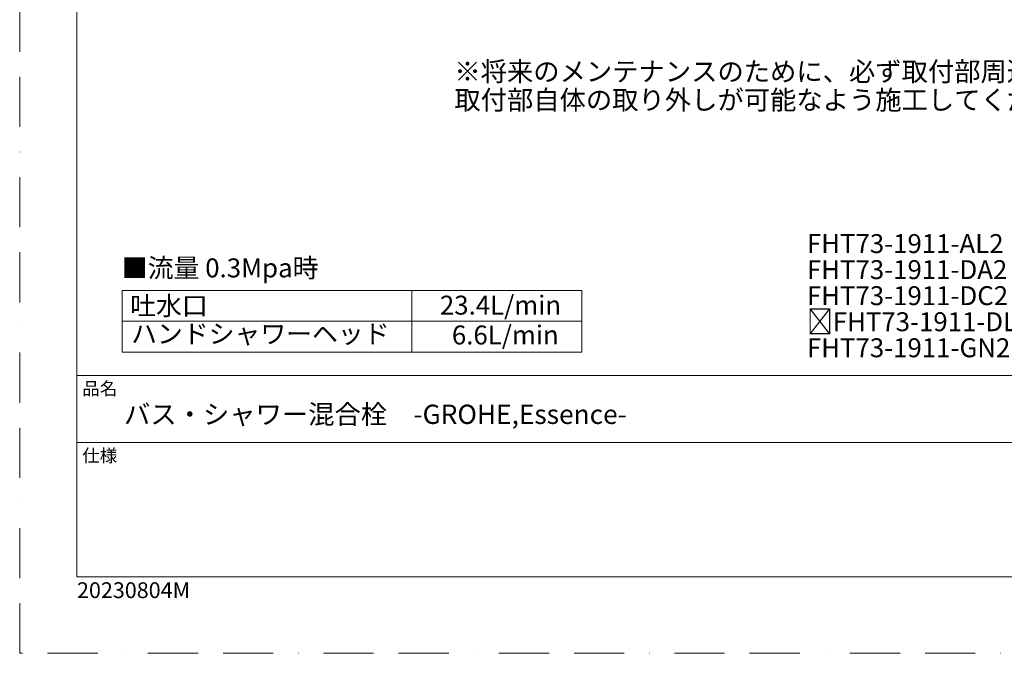
# Model space of a CAD drawing. Units: millimetres. Extents: x 0 to 2100, y 0 to 2970.
# Drawn here: x 0 to 1247, y 0 to 803 of the extents above; entities that cross this region are included whole.
import ezdxf

# ---------------------------------------------------------------- set-up
doc = ezdxf.new("R2010")
doc.units = ezdxf.units.MM
doc.header["$LTSCALE"] = 50
doc.linetypes.add('BORDER', pattern=[44.45, 12.7, -6.35, 12.7, -6.35, 0, -6.35])
doc.layers.add('BORDER', color=4, linetype='BORDER', lineweight=20, plot=False)
doc.layers.add('MODEL', color=7, linetype='Continuous', lineweight=20)
doc.layers.add('TEMPLATE', color=7, linetype='Continuous', lineweight=20)
doc.styles.add('ＭＳ ゴシック', font='msgothic.ttc', dxfattribs={"bigfont": 'ＭＳ ゴシック'})

msp = doc.modelspace()

# ---------------------------------------------------------------- linework, layer by layer
at = {"layer": 'BORDER', "ltscale": 0.1}
msp.add_lwpolyline([(0, 0), (0, 2970), (2100, 2970), (2100, 0)], close=True, dxfattribs=at)
at = {"layer": 'MODEL', "ltscale": 0.05}
for p, q in [((497, 459.9), (497, 381.7)), ((129.7, 420.8), (712.2, 420.8))]:
    msp.add_line(p, q, dxfattribs=at)
msp.add_lwpolyline([(129.7, 459.9), (129.7, 381.7), (712.2, 381.7), (712.2, 459.9)], close=True, dxfattribs=at)
at = {"layer": 'TEMPLATE'}
for p, q in [((2022.2, 352.1), (72.2, 352.1)), ((2022.2, 267.1), (72.2, 267.1))]:
    msp.add_line(p, q, dxfattribs=at)
at = {"layer": 'TEMPLATE', "flags": 128}
msp.add_lwpolyline([(2022.2, 2897.1), (72.2, 2897.1), (72.2, 97.1), (2022.2, 97.1), (2022.2, 2897.1)], dxfattribs=at)

# ---------------------------------------------------------------- texts
at = {"layer": 'MODEL', "ltscale": 0.05, "char_height": 24, "attachment_point": 1, "style": 'ＭＳ ゴシック'}
for s, insert, width in [('{\\fＭＳ ゴシック|b0|i0|c1|p0;吐水口}', (140, 452.5), 335.884), ('\\fＭＳ ゴシック|b0|i0|c1|p0;23.4L/min\\P', (532.4, 453.2), 14.91), ('{\\fＭＳ ゴシック|b0|i0|c1|p0;ハンドシャワーヘッド }', (141.2, 416.9), 492.298), ('{\\fＭＳ ゴシック|b0|i0|c1|p0;6.6L/min}', (547.6, 415.4), 14.745)]:
    msp.add_mtext(s, dxfattribs=dict(at, insert=insert, width=width))
at = {"layer": 'TEMPLATE', "attachment_point": 1, "style": 'ＭＳ ゴシック'}
for s, insert, char_height, line_spacing_factor in [('{※将来のメンテナンスのために、必ず取付部周辺に点検口を設けるか、\\P\u3000取付部自体の取り外しが可能なよう施工してください。}', (550.7, 749.5), 24.433, 0.884064), ('{FHT73-1911-AL2 ブラッシュドハードグラファイト（サテンガンメタル）\\PFHT73-1911-DA2 ウォームサンセット（ポリッシュドコッパー)\\PFHT73-1911-DC2 スーパースチール\\P^ZFHT73-1911-DL2 ブラッシュドウォームサンセット（サテンコッパー)\\PFHT73-1911-GN2 ブラッシュドクールサンライズ（サテンゴールド)}', (997.4, 531.2), 24, 0.825), ('{\\fＭＳ ゴシック|b0|i0|c1|p0;■流量 0.3Mpa時 }', (129.5, 500.4), 24, 0.825), ('品名', (79.2, 343.7), 16.29, 0.782827), ('{バス・シャワー混合栓\u3000-GROHE,Essence-}', (132.2, 315.1), 24.433, 0.782827), ('仕様', (79.2, 258.7), 16.29, 0.782827)]:
    msp.add_mtext(s, dxfattribs=dict(at, insert=insert, char_height=char_height, line_spacing_factor=line_spacing_factor))
at = {"layer": 'TEMPLATE', "ltscale": 0.05, "insert": (72.6, 90), "char_height": 20, "attachment_point": 1, "style": 'ＭＳ ゴシック'}
msp.add_mtext('{20230804M}', dxfattribs=at)

doc.saveas('drawing.dxf')
